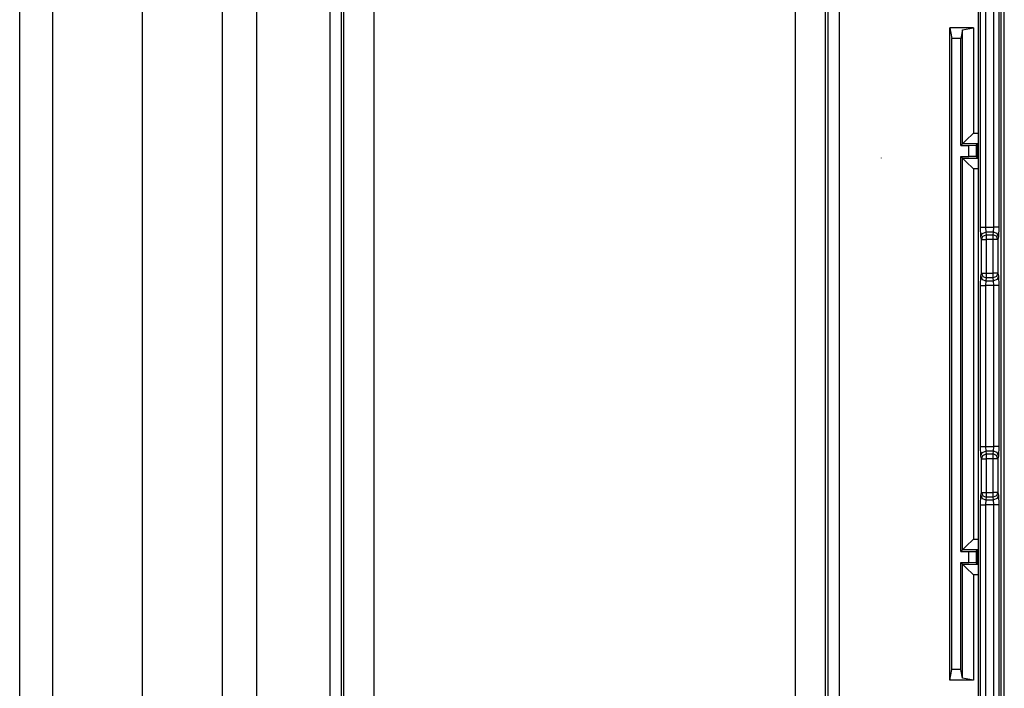
# Model space of a CAD drawing. Extents: x -266 to 41, y -63 to 177.
# Drawn here: x -169 to -165, y -46 to -43 of the extents above; entities that cross this region are included whole.
import ezdxf

# ---------------------------------------------------------------- set-up
doc = ezdxf.new("R2010")
doc.units = 0
doc.header["$MEASUREMENT"] = 0
doc.layers.add('TFR-TRI', color=7, linetype='CONTINUOUS')

msp = doc.modelspace()

# ---------------------------------------------------------------- linework, layer by layer
at = {"layer": 'TFR-TRI', "color": 151, "linetype": 'CONTINUOUS'}
for p, q in [((-168.7396, -58.2839), (-168.7396, -17.028)), ((-168.6018, -58.2839), (-168.6018, -17.028)), ((-168.2277, -58.2052), (-168.2277, -17.1067))]:
    msp.add_line(p, q, dxfattribs=at)
at = {"layer": 'TFR-TRI', "color": 1, "linetype": 'CONTINUOUS'}
for p, q in [((-167.8931, -57.8902), (-167.8931, -17.4217)), ((-167.7514, -17.4217), (-167.7514, -57.8902))]:
    msp.add_line(p, q, dxfattribs=at)
at = {"layer": 'TFR-TRI', "color": 3, "linetype": 'CONTINUOUS'}
for p, q in [((-164.6746, -43.6111), (-164.6746, -42.0212)), ((-164.6546, -42.0212), (-164.6546, -43.6111)), ((-164.6448, -46.2586), (-164.6448, -42.0212)), ((-164.7398, -42.6616), (-164.7398, -45.6182)), ((-164.7397, -42.6616), (-164.7397, -45.6182)), ((-164.7301, -43.6111), (-164.7301, -42.6613)), ((-164.7101, -42.661), (-164.7101, -43.6111)), ((-165.1439, -43.3222), (-165.1439, -43.3219)), ((-164.7289, -43.6505), (-164.7301, -43.6111)), ((-164.7301, -43.6111), (-164.724, -43.6111)), ((-164.724, -43.6111), (-164.7101, -43.6111)), ((-164.7101, -43.6111), (-164.6746, -43.6111)), ((-164.7101, -43.6111), (-164.709, -43.6308)), ((-164.6757, -43.6308), (-164.6746, -43.6111)), ((-164.6607, -43.6111), (-164.6746, -43.6111)), ((-164.6546, -43.6111), (-164.6607, -43.6111)), ((-164.6546, -43.6111), (-164.6557, -43.6505)), ((-164.7289, -43.6505), (-164.723, -43.6366)), ((-164.7266, -43.6623), (-164.7289, -43.6505)), ((-164.7266, -43.6623), (-164.7207, -43.6484)), ((-164.7266, -43.803), (-164.7266, -43.6623)), ((-164.7266, -43.6623), (-164.7205, -43.6623)), ((-164.723, -43.6366), (-164.709, -43.6308)), ((-164.7207, -43.6484), (-164.7066, -43.6426)), ((-164.7205, -43.6623), (-164.7066, -43.6623)), ((-164.6757, -43.6308), (-164.709, -43.6308)), ((-164.709, -43.6308), (-164.7066, -43.6426)), ((-164.7066, -43.6426), (-164.6781, -43.6426)), ((-164.7066, -43.6426), (-164.7066, -43.6495)), ((-164.7066, -43.6495), (-164.7066, -43.6623)), ((-164.6781, -43.6623), (-164.7066, -43.6623)), ((-164.7066, -43.6623), (-164.7066, -43.803)), ((-164.6781, -43.6426), (-164.6757, -43.6308)), ((-164.6781, -43.6495), (-164.6781, -43.6426)), ((-164.664, -43.6484), (-164.6781, -43.6426)), ((-164.6781, -43.6623), (-164.6781, -43.6495)), ((-164.6781, -43.803), (-164.6781, -43.6623)), ((-164.6642, -43.6623), (-164.6781, -43.6623)), ((-164.6616, -43.6366), (-164.6757, -43.6308)), ((-164.6581, -43.6623), (-164.6642, -43.6623)), ((-164.6581, -43.6623), (-164.664, -43.6484)), ((-164.6557, -43.6505), (-164.6616, -43.6366)), ((-164.6557, -43.6505), (-164.6581, -43.6623)), ((-164.6581, -43.6623), (-164.6581, -43.803)), ((-164.7301, -43.8542), (-164.7289, -43.8148)), ((-164.7289, -43.8148), (-164.7266, -43.803)), ((-164.7289, -43.8148), (-164.723, -43.8287)), ((-164.7266, -43.803), (-164.7207, -43.8169)), ((-164.7266, -43.803), (-164.7205, -43.803)), ((-164.723, -43.8287), (-164.709, -43.8345)), ((-164.7207, -43.8169), (-164.7066, -43.8227)), ((-164.7205, -43.803), (-164.7066, -43.803)), ((-164.709, -43.8345), (-164.7101, -43.8542)), ((-164.7066, -43.8227), (-164.709, -43.8345)), ((-164.709, -43.8345), (-164.6757, -43.8345)), ((-164.7066, -43.803), (-164.6781, -43.803)), ((-164.7066, -43.803), (-164.7066, -43.8158)), ((-164.7066, -43.8158), (-164.7066, -43.8227)), ((-164.6781, -43.8227), (-164.7066, -43.8227)), ((-164.6781, -43.8158), (-164.6781, -43.803)), ((-164.6642, -43.803), (-164.6781, -43.803)), ((-164.6781, -43.8227), (-164.6781, -43.8158)), ((-164.664, -43.8169), (-164.6781, -43.8227)), ((-164.6757, -43.8345), (-164.6781, -43.8227)), ((-164.6616, -43.8287), (-164.6757, -43.8345)), ((-164.6746, -43.8542), (-164.6757, -43.8345)), ((-164.6581, -43.803), (-164.6642, -43.803)), ((-164.6581, -43.803), (-164.664, -43.8169)), ((-164.6557, -43.8148), (-164.6616, -43.8287)), ((-164.6581, -43.803), (-164.6557, -43.8148)), ((-164.6557, -43.8148), (-164.6546, -43.8542)), ((-164.7301, -44.5256), (-164.7301, -43.8542)), ((-164.7301, -43.8542), (-164.724, -43.8542)), ((-164.724, -43.8542), (-164.7101, -43.8542)), ((-164.6746, -43.8542), (-164.7101, -43.8542)), ((-164.7101, -43.8542), (-164.7101, -44.5256)), ((-164.6746, -44.5256), (-164.6746, -43.8542)), ((-164.6607, -43.8542), (-164.6746, -43.8542)), ((-164.6546, -43.8542), (-164.6607, -43.8542)), ((-164.6546, -43.8542), (-164.6546, -44.5256)), ((-164.7289, -44.565), (-164.7301, -44.5256)), ((-164.7301, -44.5256), (-164.724, -44.5256)), ((-164.724, -44.5256), (-164.7101, -44.5256)), ((-164.7101, -44.5256), (-164.6746, -44.5256)), ((-164.7101, -44.5256), (-164.709, -44.5453)), ((-164.6757, -44.5453), (-164.6746, -44.5256)), ((-164.6607, -44.5256), (-164.6746, -44.5256)), ((-164.6546, -44.5256), (-164.6607, -44.5256)), ((-164.6546, -44.5256), (-164.6557, -44.565)), ((-164.7289, -44.565), (-164.723, -44.5511)), ((-164.7266, -44.5768), (-164.7289, -44.565)), ((-164.7266, -44.5768), (-164.7207, -44.5629)), ((-164.723, -44.5511), (-164.709, -44.5453)), ((-164.7207, -44.5629), (-164.7066, -44.5571)), ((-164.6757, -44.5453), (-164.709, -44.5453)), ((-164.709, -44.5453), (-164.7066, -44.5571)), ((-164.7066, -44.5571), (-164.6781, -44.5571)), ((-164.7066, -44.5571), (-164.7066, -44.564)), ((-164.7066, -44.564), (-164.7066, -44.5768)), ((-164.6781, -44.5571), (-164.6757, -44.5453)), ((-164.6781, -44.564), (-164.6781, -44.5571)), ((-164.664, -44.5629), (-164.6781, -44.5571)), ((-164.6781, -44.5768), (-164.6781, -44.564)), ((-164.6616, -44.5511), (-164.6757, -44.5453)), ((-164.6581, -44.5768), (-164.664, -44.5629)), ((-164.6557, -44.565), (-164.6616, -44.5511)), ((-164.6557, -44.565), (-164.6581, -44.5768)), ((-164.7266, -44.7175), (-164.7266, -44.5768)), ((-164.7266, -44.5768), (-164.7205, -44.5768)), ((-164.7205, -44.5768), (-164.7066, -44.5768)), ((-164.6781, -44.5768), (-164.7066, -44.5768)), ((-164.7066, -44.5768), (-164.7066, -44.7175)), ((-164.6781, -44.7175), (-164.6781, -44.5768)), ((-164.6642, -44.5768), (-164.6781, -44.5768)), ((-164.6581, -44.5768), (-164.6642, -44.5768)), ((-164.6581, -44.5768), (-164.6581, -44.7175)), ((-164.7301, -44.7687), (-164.7289, -44.7293)), ((-164.7289, -44.7293), (-164.7266, -44.7175)), ((-164.7289, -44.7293), (-164.723, -44.7432)), ((-164.7266, -44.7175), (-164.7207, -44.7314)), ((-164.7266, -44.7175), (-164.7205, -44.7175)), ((-164.7207, -44.7314), (-164.7066, -44.7372)), ((-164.7205, -44.7175), (-164.7066, -44.7175)), ((-164.7066, -44.7372), (-164.709, -44.749)), ((-164.7066, -44.7175), (-164.6781, -44.7175)), ((-164.7066, -44.7175), (-164.7066, -44.7303)), ((-164.7066, -44.7303), (-164.7066, -44.7372)), ((-164.6781, -44.7372), (-164.7066, -44.7372)), ((-164.6781, -44.7303), (-164.6781, -44.7175)), ((-164.6642, -44.7175), (-164.6781, -44.7175)), ((-164.6781, -44.7372), (-164.6781, -44.7303)), ((-164.664, -44.7314), (-164.6781, -44.7372)), ((-164.6757, -44.749), (-164.6781, -44.7372)), ((-164.6581, -44.7175), (-164.6642, -44.7175)), ((-164.6581, -44.7175), (-164.664, -44.7314)), ((-164.6557, -44.7293), (-164.6616, -44.7432)), ((-164.6581, -44.7175), (-164.6557, -44.7293)), ((-164.6557, -44.7293), (-164.6546, -44.7687)), ((-164.7301, -45.6185), (-164.7301, -44.7687)), ((-164.7301, -44.7687), (-164.724, -44.7687)), ((-164.724, -44.7687), (-164.7101, -44.7687)), ((-164.723, -44.7432), (-164.709, -44.749)), ((-164.709, -44.749), (-164.7101, -44.7687)), ((-164.6746, -44.7687), (-164.7101, -44.7687)), ((-164.7101, -44.7687), (-164.7101, -45.6188)), ((-164.709, -44.749), (-164.6757, -44.749)), ((-164.6616, -44.7432), (-164.6757, -44.749)), ((-164.6746, -44.7687), (-164.6757, -44.749)), ((-164.6746, -46.2586), (-164.6746, -44.7687)), ((-164.6607, -44.7687), (-164.6746, -44.7687)), ((-164.6546, -44.7687), (-164.6607, -44.7687)), ((-164.6546, -44.7687), (-164.6546, -46.2586))]:
    msp.add_line(p, q, dxfattribs=at)
at = {"layer": 'TFR-TRI', "color": 83, "linetype": 'CONTINUOUS'}
msp.add_line((-164.6313, -46.2937), (-164.6313, -42.0024), dxfattribs=at)
at = {"layer": 'TFR-TRI', "color": 11, "linetype": 'CONTINUOUS'}
for p, q in [((-167.4439, -45.7696), (-167.4439, -42.5102)), ((-167.3989, -42.5102), (-167.3989, -45.7696)), ((-165.3658, -45.7696), (-165.3658, -42.5102)), ((-165.3208, -42.5102), (-165.3208, -45.7696)), ((-167.3865, -45.7572), (-167.3865, -42.5226)), ((-167.2616, -42.5226), (-167.2616, -45.7572)), ((-165.503, -45.7572), (-165.503, -42.5226)), ((-165.3781, -42.5226), (-165.3781, -45.7572)), ((-164.7604, -42.7786), (-164.8589, -42.7793)), ((-164.8589, -45.5005), (-164.8589, -42.7793)), ((-164.8589, -42.7793), (-164.8501, -42.8233)), ((-164.8054, -42.7866), (-164.8126, -42.823)), ((-164.8054, -42.7866), (-164.7604, -42.7786)), ((-164.8054, -43.2628), (-164.8054, -42.7866)), ((-164.7604, -42.7786), (-164.7604, -43.2178)), ((-164.8126, -42.823), (-164.8501, -42.8233)), ((-164.8501, -45.4565), (-164.8501, -42.8233)), ((-164.8126, -43.27), (-164.8126, -42.823)), ((-164.7604, -43.2178), (-164.7917, -43.2491)), ((-164.7604, -43.2178), (-164.7398, -43.2178)), ((-164.7917, -43.2491), (-164.8054, -43.2628)), ((-164.7398, -43.2597), (-164.7429, -43.2628)), ((-164.8126, -43.27), (-164.8054, -43.2628)), ((-164.8126, -43.27), (-164.7791, -43.27)), ((-164.7429, -43.2628), (-164.8054, -43.2628)), ((-164.7791, -43.27), (-164.7491, -43.269)), ((-164.7791, -43.315), (-164.7791, -43.27)), ((-164.7491, -43.269), (-164.7429, -43.2628)), ((-164.7491, -43.269), (-164.7491, -43.316)), ((-164.7429, -43.3222), (-164.7429, -43.2628)), ((-164.8126, -43.315), (-164.8054, -43.3222)), ((-164.8126, -44.9648), (-164.8126, -43.315)), ((-164.8126, -43.315), (-164.7791, -43.315)), ((-164.8054, -44.9576), (-164.8054, -43.3222)), ((-164.8054, -43.3222), (-164.7429, -43.3222)), ((-164.7917, -43.3359), (-164.8054, -43.3222)), ((-164.7604, -43.3672), (-164.7917, -43.3359)), ((-164.7491, -43.316), (-164.7791, -43.315)), ((-164.7491, -43.316), (-164.7429, -43.3222)), ((-164.7398, -43.3253), (-164.7429, -43.3222)), ((-164.7398, -43.3672), (-164.7604, -43.3672)), ((-164.7604, -43.3672), (-164.7604, -44.9126)), ((-164.7917, -44.9439), (-164.8054, -44.9576)), ((-164.7604, -44.9126), (-164.7917, -44.9439)), ((-164.7604, -44.9126), (-164.7398, -44.9126)), ((-164.8126, -44.9648), (-164.8054, -44.9576)), ((-164.8126, -44.9648), (-164.7791, -44.9648)), ((-164.7429, -44.9576), (-164.8054, -44.9576)), ((-164.7791, -44.9648), (-164.7491, -44.9638)), ((-164.7791, -45.0098), (-164.7791, -44.9648)), ((-164.7491, -44.9638), (-164.7429, -44.9576)), ((-164.7491, -44.9638), (-164.7491, -45.0108)), ((-164.7398, -44.9545), (-164.7429, -44.9576)), ((-164.7429, -45.017), (-164.7429, -44.9576)), ((-164.8126, -45.0098), (-164.8054, -45.017)), ((-164.8126, -45.4568), (-164.8126, -45.0098)), ((-164.8126, -45.0098), (-164.7791, -45.0098)), ((-164.8054, -45.4932), (-164.8054, -45.017)), ((-164.8054, -45.017), (-164.7429, -45.017)), ((-164.7917, -45.0307), (-164.8054, -45.017)), ((-164.7491, -45.0108), (-164.7791, -45.0098)), ((-164.7491, -45.0108), (-164.7429, -45.017)), ((-164.7398, -45.0201), (-164.7429, -45.017)), ((-164.7604, -45.062), (-164.7917, -45.0307)), ((-164.7604, -45.062), (-164.7604, -45.5012)), ((-164.7398, -45.062), (-164.7604, -45.062)), ((-164.8589, -45.5005), (-164.8501, -45.4565)), ((-164.8126, -45.4568), (-164.8501, -45.4565)), ((-164.8054, -45.4932), (-164.8126, -45.4568)), ((-164.7604, -45.5012), (-164.8589, -45.5005)), ((-164.7604, -45.5012), (-164.8054, -45.4932))]:
    msp.add_line(p, q, dxfattribs=at)

doc.saveas('drawing.dxf')
